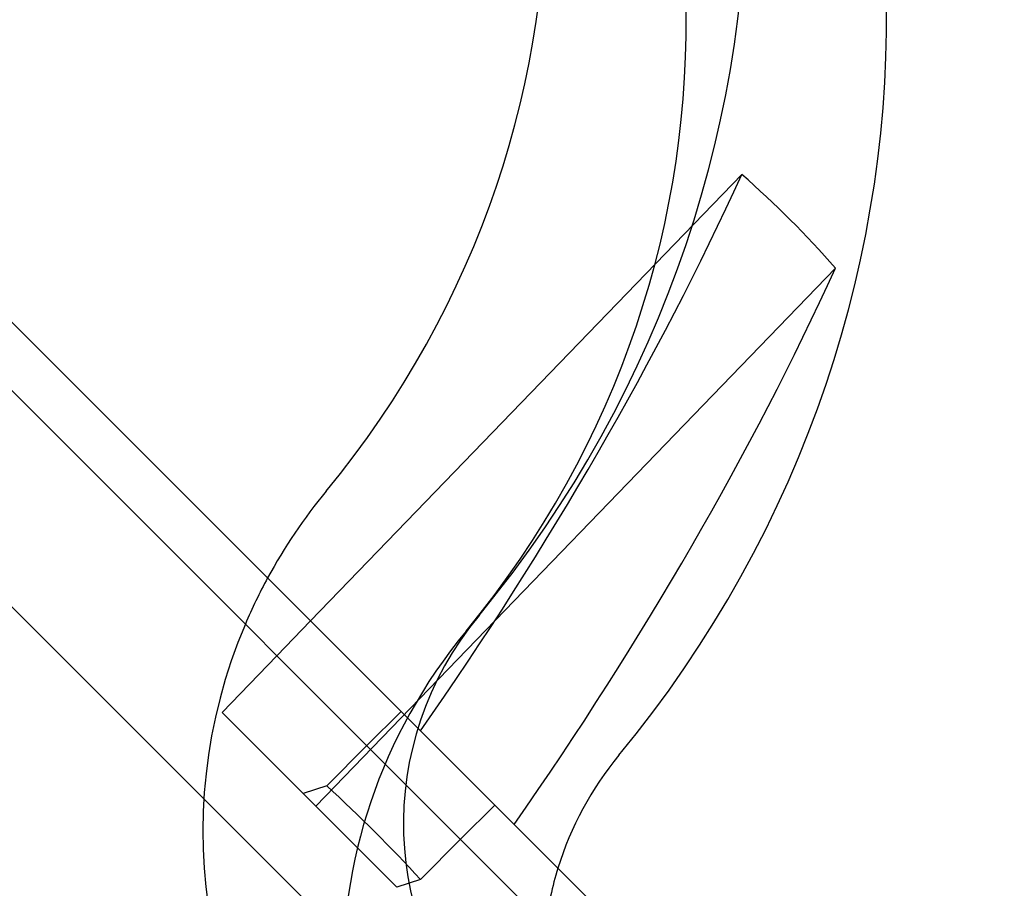
# Model space of a CAD drawing. Units: millimetres. Extents: x 0 to 8.4, y -4.76 to 4.2.
# Drawn here: x 6.34 to 6.38, y 2.09 to 2.12 of the extents above; entities that cross this region are included whole.
import ezdxf

# ---------------------------------------------------------------- set-up
doc = ezdxf.new("R2010")
doc.units = ezdxf.units.MM
doc.header["$LTSCALE"] = 0.572465
doc.layers.add('SPIELGERÄTE', color=7, linetype='Continuous')

# ---------------------------------------------------------------- blocks, each defined once
blk = doc.blocks.new('3040004')
at = {"layer": 'SPIELGERÄTE'}
for p, q in [((6.393531, 2.052315), (6.252353, 2.193492)), ((6.253596, 2.180519), (6.380557, 2.053558)), ((6.391477, 2.051548), (6.321531, 2.121493)), ((6.366584, 2.115426), (6.348818, 2.097028)), ((6.349028, 2.089393), (6.370442, 2.111568)), ((6.348818, 2.097028), (6.347432, 2.095593)), ((6.347432, 2.095593), (6.34517, 2.093251)), ((6.34517, 2.093251), (6.348511, 2.08991)), ((6.351137, 2.091887), (6.352548, 2.093298)), ((6.349484, 2.090234), (6.351137, 2.091887)), ((6.349484, 2.090234), (6.348511, 2.08991)), ((6.352369, 2.086052), (6.348511, 2.08991)), ((6.356406, 2.08944), (6.354995, 2.088029)), ((6.354995, 2.088029), (6.353342, 2.086376)), ((6.353342, 2.086376), (6.352369, 2.086052))]:
    blk.add_line(p, q, dxfattribs=at)
for centre, major_axis, ratio, start_param, end_param in [((6.320332, 2.126059), (0.033411, 0.033411), 0.965926, 4.811651, 7.75472), ((6.326097, 2.120294), (-0.033411, -0.033411), 0.965926, 1.670058, 4.613127), ((6.320332, 2.126059), (-0.027471, -0.027471), 0.965926, 1.670058, 4.613127), ((6.326097, 2.120294), (0.027471, 0.027471), 0.965926, 4.811651, 7.75472), ((6.297997, 2.101817), (-0.068642, -0.068642), 0.5, 1.912732, 2.212718), ((6.330066, 2.073683), (0.03639, 0.041855), 0.865498, 6.165985, 6.279637), ((6.301855, 2.097959), (0.068642, 0.068642), 0.5, 5.054325, 5.354311), ((6.36577, 2.089115), (0.015384, 0.015384), 0.965926, 1.670058, 1.868958), ((6.36577, 2.089115), (0.015384, 0.015384), 0.965926, 1.868958, 1.966499), ((6.36577, 2.089115), (0.015384, 0.015384), 0.965926, 1.966499, 3.141593), ((6.36577, 2.089115), (0.009444, 0.009444), 0.965926, 1.670058, 3.141593), ((6.371535, 2.08335), (-0.015384, -0.015384), 0.965926, 4.811651, 6.283185), ((6.371535, 2.08335), (0.009444, 0.009444), 0.965926, 1.670058, 2.069765), ((6.304125, 2.072542), (-0.059889, 0.019963), 0.612372, 3.977751, 4.077588), ((6.371535, 2.08335), (0.009444, 0.009444), 0.965926, 2.069765, 2.249625)]:
    blk.add_ellipse(centre, major_axis=major_axis, ratio=ratio, start_param=start_param, end_param=end_param, dxfattribs=at)

msp = doc.modelspace()

# ---------------------------------------------------------------- block references
msp.add_blockref('3040004', (0, 0))

doc.saveas('drawing.dxf')
